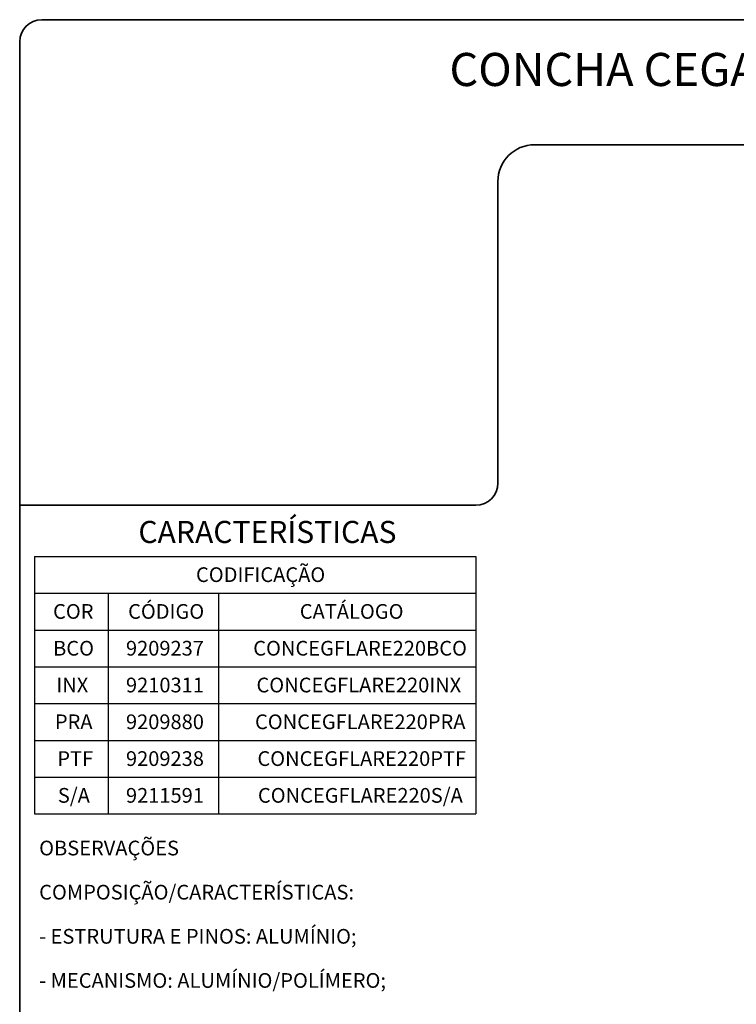
# Model space of a CAD drawing. Units: millimetres. Extents: x 10 to 205, y 4 to 287.
# Drawn here: x 10 to 107, y 153 to 287 of the extents above; entities that cross this region are included whole.
import ezdxf

# ---------------------------------------------------------------- set-up
doc = ezdxf.new("R2010")
doc.units = ezdxf.units.MM
doc.layers.add('LAYOUT_', color=7, linetype='Continuous', lineweight=35)
doc.layers.add('TEXTOS_EM_PORTUGUES', color=7, linetype='Continuous')
doc.styles.add('SLDTEXTSTYLE0', font='TXT', dxfattribs={"width": 0.7})

# ---------------------------------------------------------------- blocks, each defined once
blk = doc.blocks.new('SW_TABLEANNOTATION_8')
at = {"layer": 'TEXTOS_EM_PORTUGUES', "color": 0}
for p, q in [((0, 0), (0, -5)), ((0, 0), (10, 0)), ((10, 0), (25, 0)), ((25, 0), (60, 0)), ((60, 0), (60, -5)), ((0, -5), (0, -10)), ((0, -5), (10, -5)), ((10, -5), (10, -10)), ((10, -5), (25, -5)), ((25, -5), (25, -10)), ((25, -5), (60, -5)), ((60, -5), (60, -10)), ((0, -10), (0, -15)), ((0, -10), (10, -10)), ((10, -10), (10, -15)), ((10, -10), (25, -10)), ((25, -10), (25, -15)), ((25, -10), (60, -10)), ((60, -10), (60, -15)), ((0, -15), (0, -20)), ((0, -15), (10, -15)), ((10, -15), (10, -20)), ((10, -15), (25, -15)), ((25, -15), (25, -20)), ((25, -15), (60, -15)), ((60, -15), (60, -20)), ((0, -20), (0, -25)), ((0, -20), (10, -20)), ((10, -20), (10, -25)), ((10, -20), (25, -20)), ((25, -20), (25, -25)), ((25, -20), (60, -20)), ((60, -20), (60, -25)), ((0, -25), (0, -30)), ((0, -25), (10, -25)), ((10, -25), (10, -30)), ((10, -25), (25, -25)), ((25, -25), (25, -30)), ((25, -25), (60, -25)), ((60, -25), (60, -30)), ((0, -30), (0, -35)), ((0, -30), (10, -30)), ((10, -30), (10, -35)), ((10, -30), (25, -30)), ((25, -30), (25, -35)), ((25, -30), (60, -30)), ((60, -30), (60, -35)), ((0, -35), (10, -35)), ((10, -35), (25, -35)), ((25, -35), (60, -35))]:
    blk.add_line(p, q, dxfattribs=at)
at = {"layer": 'TEXTOS_EM_PORTUGUES', "color": 0, "char_height": 2, "attachment_point": 1, "style": 'SLDTEXTSTYLE0'}
for s, insert in [('CODIFICAÇÃO', (21.96, -1.47)), ('COR', (2.53, -6.47)), ('CÓDIGO', (12.73, -6.47)), ('CATÁLOGO', (36.07, -6.47)), ('BCO', (2.54, -11.47)), ('9209237', (12.44, -11.47)), ('CONCEGFLARE220BCO', (29.74, -11.47)), ('INX', (2.98, -16.47)), ('9210311', (12.44, -16.47)), ('CONCEGFLARE220INX', (30.18, -16.47)), ('PRA', (2.78, -21.47)), ('9209880', (12.44, -21.47)), ('CONCEGFLARE220PRA', (29.98, -21.47)), ('PTF', (3.11, -26.47)), ('9209238', (12.44, -26.47)), ('CONCEGFLARE220PTF', (30.31, -26.47)), ('S/A', (3.18, -31.47)), ('9211591', (12.44, -31.47)), ('CONCEGFLARE220S/A', (30.38, -31.47))]:
    blk.add_mtext(s, dxfattribs=dict(at, insert=insert))

msp = doc.modelspace()

# ---------------------------------------------------------------- linework, layer by layer
at = {"layer": 'LAYOUT_', "color": 7, "lineweight": 35}
for p, q in [((196.981, 286.999), (12.981, 286.999)), ((9.981, 12.999), (9.981, 283.999)), ((199.981, 269.999), (79.981, 269.999)), ((74.981, 264.999), (74.981, 223.999)), ((71.981, 220.999), (9.981, 220.999))]:
    msp.add_line(p, q, dxfattribs=at)
for centre, radius, start, end in [((12.981, 283.999), 3, 90, 180), ((79.981, 264.999), 5, 90, 180), ((71.981, 223.999), 3, 270, 0)]:
    msp.add_arc(centre, radius, start, end, dxfattribs=at)

# ---------------------------------------------------------------- block references
at = {"layer": 'TEXTOS_EM_PORTUGUES'}
msp.add_blockref('SW_TABLEANNOTATION_8', (11.986, 214.032), dxfattribs=at)

# ---------------------------------------------------------------- texts
at = {"layer": 'TEXTOS_EM_PORTUGUES', "color": 7, "style": 'SLDTEXTSTYLE0'}
for s, insert, char_height, attachment_point in [('CONCHA CEGA FLARE 220', (104.819, 282.482), 4.5, 2), ('CARACTERÍSTICAS', (26.115, 218.867), 3, 1)]:
    msp.add_mtext(s, dxfattribs=dict(at, insert=insert, char_height=char_height, attachment_point=attachment_point))
at = {"layer": 'TEXTOS_EM_PORTUGUES', "char_height": 2, "attachment_point": 1, "style": 'SLDTEXTSTYLE0'}
for s, insert in [('OBSERVAÇÕES', (12.627, 175.403)), ('COMPOSIÇÃO/CARACTERÍSTICAS:', (12.627, 169.403)), ('- ESTRUTURA E PINOS: ALUMÍNIO;', (12.627, 163.403)), ('- MECANISMO: ALUMÍNIO/POLÍMERO;', (12.627, 157.403))]:
    msp.add_mtext(s, dxfattribs=dict(at, insert=insert))

doc.saveas('drawing.dxf')
